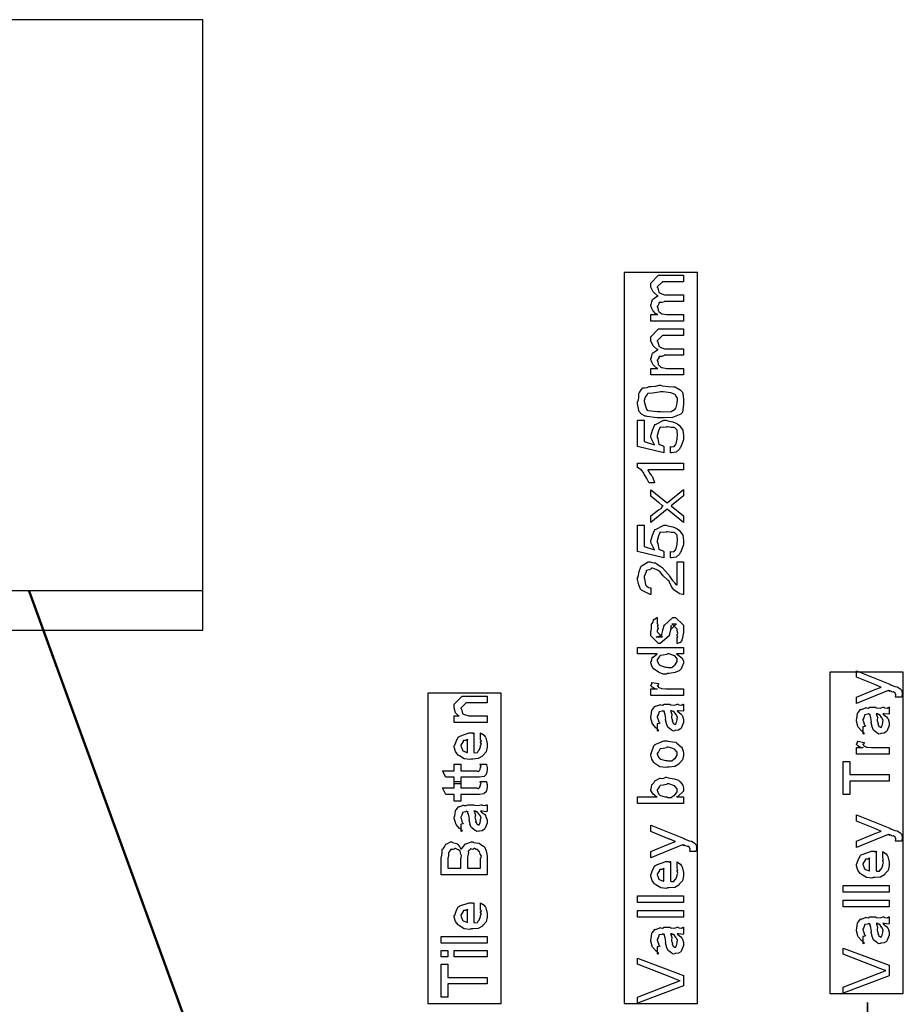
# Model space of a CAD drawing. Extents: x 0.3 to 8, y 0.6 to 11.4.
# Drawn here: x 3.1 to 5, y 9 to 11 of the extents above; entities that cross this region are included whole.
import ezdxf

# ---------------------------------------------------------------- set-up
doc = ezdxf.new("R2010")
doc.units = 0
doc.layers.get('0').update_dxf_attribs({"linetype": 'CONTINUOUS'})

msp = doc.modelspace()

# ---------------------------------------------------------------- linework, layer by layer
at = {"color": 7}
for points in [[(1.55335, 9.72657), (3.52085, 9.72657), (3.52085, 10.9882), (1.55335, 10.9882), (1.55335, 9.72657)], [(4.39167, 8.95486), (4.54331, 8.95486), (4.54331, 10.4657), (4.39167, 10.4657), (4.39167, 8.95486)], [(4.81664, 8.97569), (4.96833, 8.97569), (4.96833, 9.63986), (4.81664, 9.63986), (4.81664, 8.97569)], [(3.98586, 8.95486), (4.1375, 8.95486), (4.1375, 9.59651), (3.98586, 9.59651), (3.98586, 8.95486)]]:
    msp.add_lwpolyline(points, close=True, dxfattribs=at)
at = {"color": 0}
for points in [[(4.51418, 10.3652), (4.44647, 10.3652), (4.44647, 10.3789), (4.46101, 10.3789), (4.46101, 10.3789), (4.45656, 10.3809), (4.45125, 10.3863), (4.4506, 10.3872), (4.45054, 10.3873), (4.44847, 10.3916), (4.44647, 10.397), (4.44647, 10.3989), (4.44744, 10.3996), (4.44901, 10.4048), (4.44989, 10.41), (4.4506, 10.4108), (4.45189, 10.4113), (4.46047, 10.4172), (4.46167, 10.4175), (4.46003, 10.418), (4.45163, 10.4257), (4.44647, 10.4355), (4.44647, 10.4388), (4.44647, 10.4438), (4.46275, 10.4603), (4.46861, 10.4603), (4.51418, 10.4603), (4.51418, 10.4466), (4.47511, 10.4466), (4.47078, 10.4466), (4.45993, 10.4358), (4.45993, 10.4351), (4.46096, 10.434), (4.4635, 10.4246), (4.46426, 10.4238), (4.46568, 10.4228), (4.475, 10.4195), (4.47815, 10.4195), (4.51418, 10.4195), (4.51418, 10.406), (4.47403, 10.406), (4.47392, 10.4053), (4.46931, 10.4037), (4.46394, 10.4037), (4.4634, 10.4032), (4.46356, 10.4021), (4.46193, 10.3985), (4.45993, 10.3955), (4.45993, 10.3945), (4.46096, 10.3937), (4.46188, 10.3869), (4.46231, 10.3863), (4.46335, 10.3852), (4.46649, 10.3821), (4.4685, 10.3809), (4.46925, 10.3806), (4.47024, 10.3803), (4.47907, 10.3789), (4.48206, 10.3789), (4.51418, 10.3789), (4.51418, 10.3652)], [(4.51418, 10.2541), (4.44647, 10.2541), (4.44647, 10.2677), (4.46101, 10.2677), (4.46101, 10.2677), (4.45656, 10.2698), (4.45125, 10.2751), (4.4506, 10.276), (4.45054, 10.2762), (4.44847, 10.2804), (4.44647, 10.2859), (4.44647, 10.2877), (4.44744, 10.2885), (4.44901, 10.2937), (4.44989, 10.2989), (4.4506, 10.2996), (4.45189, 10.3001), (4.46047, 10.306), (4.46167, 10.3064), (4.46003, 10.3069), (4.45163, 10.3145), (4.44647, 10.3243), (4.44647, 10.3276), (4.44647, 10.3326), (4.46275, 10.3491), (4.46861, 10.3491), (4.51418, 10.3491), (4.51418, 10.3354), (4.47511, 10.3354), (4.47078, 10.3354), (4.45993, 10.3246), (4.45993, 10.3239), (4.46096, 10.3228), (4.4635, 10.3134), (4.46426, 10.3127), (4.46568, 10.3117), (4.475, 10.3083), (4.47815, 10.3083), (4.51418, 10.3083), (4.51418, 10.2949), (4.47403, 10.2949), (4.47392, 10.2941), (4.46931, 10.2925), (4.46394, 10.2925), (4.4634, 10.292), (4.46356, 10.2909), (4.46193, 10.2873), (4.45993, 10.2843), (4.45993, 10.2834), (4.46096, 10.2826), (4.46188, 10.2758), (4.46231, 10.2751), (4.46335, 10.2741), (4.46649, 10.2709), (4.4685, 10.2697), (4.46925, 10.2695), (4.47024, 10.2691), (4.47907, 10.2677), (4.48206, 10.2677), (4.51418, 10.2677), (4.51418, 10.2541)], [(4.46665, 10.1652), (4.45917, 10.1652), (4.43893, 10.1682), (4.43671, 10.1688), (4.43513, 10.1692), (4.4271, 10.1731), (4.42162, 10.1789), (4.42129, 10.1801), (4.42174, 10.1813), (4.41935, 10.1946), (4.41935, 10.199), (4.42026, 10.1999), (4.42151, 10.2069), (4.42183, 10.2154), (4.42238, 10.217), (4.42351, 10.2178), (4.42699, 10.2232), (4.43008, 10.2273), (4.43106, 10.2274), (4.43296, 10.2271), (4.43904, 10.2278), (4.44354, 10.2301), (4.44494, 10.2305), (4.44739, 10.23), (4.45607, 10.231), (4.46399, 10.2329), (4.46665, 10.2329), (4.46985, 10.2318), (4.48308, 10.2304), (4.49432, 10.2298), (4.4966, 10.2292), (4.4991, 10.2278), (4.50756, 10.2234), (4.51163, 10.2191), (4.51201, 10.2179), (4.51256, 10.2157), (4.51418, 10.2032), (4.51418, 10.199), (4.51418, 10.1931), (4.51179, 10.177), (4.51136, 10.1756), (4.50849, 10.173), (4.49128, 10.1664), (4.47278, 10.1652), (4.46665, 10.1652)], [(4.46665, 10.1786), (4.47164, 10.1775), (4.48863, 10.1783), (4.49665, 10.1835), (4.49725, 10.1845), (4.49807, 10.1849), (4.50072, 10.1955), (4.50072, 10.199), (4.50169, 10.1998), (4.50154, 10.2062), (4.49779, 10.2126), (4.49725, 10.2135), (4.49693, 10.2139), (4.48825, 10.2171), (4.47203, 10.2194), (4.46665, 10.2194), (4.46372, 10.2183), (4.45038, 10.2167), (4.44061, 10.2159), (4.43953, 10.2153), (4.43882, 10.2139), (4.43513, 10.208), (4.43279, 10.2011), (4.43279, 10.1988), (4.43378, 10.1969), (4.43583, 10.1895), (4.43785, 10.1831), (4.43888, 10.1816), (4.44061, 10.1809), (4.46014, 10.1786), (4.46665, 10.1786)], [(4.48706, 10.0928), (4.48706, 10.1062), (4.48868, 10.1056), (4.4946, 10.1061), (4.49665, 10.1092), (4.49725, 10.1095), (4.49807, 10.1095), (4.50072, 10.1215), (4.50072, 10.1255), (4.50181, 10.1283), (4.50094, 10.1397), (4.49583, 10.1457), (4.49486, 10.1459), (4.49432, 10.1451), (4.48879, 10.1453), (4.48179, 10.147), (4.47946, 10.147), (4.47853, 10.1459), (4.47235, 10.1451), (4.46622, 10.1461), (4.46535, 10.1459), (4.46503, 10.1448), (4.46215, 10.1388), (4.45993, 10.1284), (4.45993, 10.1249), (4.46096, 10.1224), (4.46247, 10.1144), (4.46318, 10.1108), (4.46383, 10.1106), (4.46514, 10.11), (4.47257, 10.1067), (4.4736, 10.1062), (4.4736, 10.0928), (4.41935, 10.1062), (4.41935, 10.1605), (4.43279, 10.1605), (4.43279, 10.1164), (4.45428, 10.1099), (4.45331, 10.1112), (4.44647, 10.1245), (4.44647, 10.129), (4.44744, 10.1305), (4.45026, 10.1401), (4.45407, 10.1498), (4.45558, 10.1514), (4.45732, 10.1526), (4.47326, 10.1605), (4.47858, 10.1605), (4.48151, 10.1594), (4.49226, 10.1569), (4.5004, 10.1538), (4.50203, 10.1525), (4.50507, 10.1504), (4.51265, 10.1402), (4.51418, 10.1292), (4.51418, 10.1255), (4.51418, 10.1198), (4.50799, 10.1042), (4.50681, 10.1028), (4.50615, 10.1005), (4.4991, 10.0947), (4.48911, 10.093), (4.48706, 10.0928)], [(4.51418, 10.0716), (4.51418, 10.0579), (4.44018, 10.0579), (4.44121, 10.056), (4.44485, 10.0507), (4.44772, 10.0464), (4.44842, 10.0451), (4.44989, 10.0438), (4.45396, 10.0318), (4.45428, 10.0308), (4.443, 10.0308), (4.44235, 10.0315), (4.43817, 10.0398), (4.43301, 10.0493), (4.43193, 10.0507), (4.43188, 10.0517), (4.4271, 10.0572), (4.42032, 10.0622), (4.41935, 10.0629), (4.41935, 10.0716), (4.51418, 10.0716)], [(4.51418, 9.94943), (4.48032, 9.97657), (4.44647, 9.94943), (4.44647, 9.96268), (4.46231, 9.97547), (4.4635, 9.97515), (4.46806, 9.97771), (4.47093, 9.98258), (4.47186, 9.98329), (4.47089, 9.98361), (4.46307, 9.99024), (4.46253, 9.99067), (4.44647, 10.0037), (4.44647, 10.0169), (4.48032, 9.98981), (4.51418, 10.0171), (4.51418, 10.0039), (4.49269, 9.98676), (4.48879, 9.98329), (4.51418, 9.96268), (4.51418, 9.94943)], [(4.48706, 9.87582), (4.48706, 9.88926), (4.48868, 9.88861), (4.4946, 9.88911), (4.49665, 9.89219), (4.49725, 9.89253), (4.49807, 9.89258), (4.50072, 9.90457), (4.50072, 9.90858), (4.50181, 9.91135), (4.50094, 9.92269), (4.49583, 9.92876), (4.49486, 9.92899), (4.49432, 9.92817), (4.48879, 9.92833), (4.48179, 9.93007), (4.47946, 9.93007), (4.47853, 9.92899), (4.47235, 9.92817), (4.46622, 9.92914), (4.46535, 9.92899), (4.46503, 9.92785), (4.46215, 9.92182), (4.45993, 9.9114), (4.45993, 9.90793), (4.46096, 9.90549), (4.46247, 9.89746), (4.46318, 9.89388), (4.46383, 9.89361), (4.46514, 9.89301), (4.47257, 9.88971), (4.4736, 9.88926), (4.4736, 9.87582), (4.41935, 9.88926), (4.41935, 9.94353), (4.43279, 9.94353), (4.43279, 9.89947), (4.45428, 9.89296), (4.45331, 9.89421), (4.44647, 9.90756), (4.44647, 9.91206), (4.44744, 9.91351), (4.45026, 9.92318), (4.45407, 9.93289), (4.45558, 9.9344), (4.45732, 9.93565), (4.47326, 9.94353), (4.47858, 9.94353), (4.48151, 9.94249), (4.49226, 9.93994), (4.5004, 9.93679), (4.50203, 9.93549), (4.50507, 9.93349), (4.51265, 9.92324), (4.51418, 9.91222), (4.51418, 9.90858), (4.51418, 9.90289), (4.50799, 9.88726), (4.50681, 9.88579), (4.50615, 9.88351), (4.4991, 9.87771), (4.48911, 9.87603), (4.48706, 9.87582)], [(4.50072, 9.86806), (4.51418, 9.86806), (4.51418, 9.80035), (4.51196, 9.80035), (4.50599, 9.80176), (4.50528, 9.80208), (4.50485, 9.8024), (4.49415, 9.81011), (4.49335, 9.81119), (4.49301, 9.81136), (4.48939, 9.81717), (4.48504, 9.82601), (4.48444, 9.82769), (4.48222, 9.8291), (4.47246, 9.83886), (4.46492, 9.84776), (4.46383, 9.84874), (4.4634, 9.84913), (4.45754, 9.85226), (4.45021, 9.8546), (4.44778, 9.8546), (4.44761, 9.85368), (4.44321, 9.85157), (4.43779, 9.84987), (4.43714, 9.84896), (4.43703, 9.84744), (4.43279, 9.83783), (4.43279, 9.83464), (4.43378, 9.83251), (4.43518, 9.82531), (4.43583, 9.82042), (4.43649, 9.81944), (4.43768, 9.81808), (4.44175, 9.81451), (4.44528, 9.81381), (4.44647, 9.81381), (4.44647, 9.80035), (4.44528, 9.80057), (4.42743, 9.80925), (4.42629, 9.81076), (4.42547, 9.81142), (4.42162, 9.82004), (4.41935, 9.83111), (4.41935, 9.83485), (4.42026, 9.83686), (4.42265, 9.84776), (4.42564, 9.85764), (4.42694, 9.85915), (4.42846, 9.86035), (4.44132, 9.86806), (4.4456, 9.86806), (4.44722, 9.86719), (4.45287, 9.86583), (4.45601, 9.86583), (4.45689, 9.86546), (4.45792, 9.86426), (4.46736, 9.85796), (4.46839, 9.85699), (4.46975, 9.8559), (4.48222, 9.84261), (4.48379, 9.84093), (4.48532, 9.83806), (4.49101, 9.83003), (4.49438, 9.82661), (4.49486, 9.82596), (4.49557, 9.82465), (4.49839, 9.82101), (4.50024, 9.82004), (4.50072, 9.81967), (4.50072, 9.86806)], [(4.50072, 9.69879), (4.50072, 9.71224), (4.50094, 9.71197), (4.5024, 9.71203), (4.50072, 9.71544), (4.50072, 9.71658), (4.50132, 9.71669), (4.5024, 9.72043), (4.50072, 9.72515), (4.50072, 9.72678), (4.50072, 9.72874), (4.48987, 9.73936), (4.49378, 9.73936), (4.49986, 9.73936), (4.489, 9.72874), (4.489, 9.73611), (4.48749, 9.72743), (4.48424, 9.71571), (4.48424, 9.71506), (4.466, 9.69879), (4.46275, 9.69879), (4.44647, 9.71506), (4.44647, 9.72483), (4.44739, 9.72515), (4.44836, 9.73118), (4.44772, 9.7385), (4.44799, 9.73958), (4.44875, 9.73953), (4.45119, 9.74338), (4.452, 9.74838), (4.45254, 9.74892), (4.45353, 9.74869), (4.45917, 9.75282), (4.45993, 9.75304), (4.45993, 9.73936), (4.46047, 9.73876), (4.4615, 9.73639), (4.45993, 9.73551), (4.45993, 9.73525), (4.46068, 9.73426), (4.4615, 9.73014), (4.45993, 9.72694), (4.45993, 9.72592), (4.45993, 9.7231), (4.47078, 9.71224), (4.46535, 9.71224), (4.45797, 9.71224), (4.46882, 9.71636), (4.46882, 9.71485), (4.46969, 9.71767), (4.46969, 9.71767), (4.47115, 9.72569), (4.47143, 9.727), (4.47468, 9.73828), (4.47468, 9.73676), (4.49182, 9.75304), (4.49247, 9.75304), (4.4979, 9.75304), (4.51418, 9.73676), (4.51418, 9.72678), (4.51418, 9.7219), (4.51146, 9.70833), (4.51092, 9.70725), (4.5106, 9.70551), (4.50701, 9.70079), (4.50181, 9.69911), (4.50072, 9.69879)], [(4.51418, 9.67757), (4.49986, 9.67757), (4.50224, 9.67557), (4.51065, 9.66911), (4.51418, 9.66342), (4.51418, 9.66151), (4.51418, 9.65836), (4.51071, 9.64985), (4.51006, 9.64893), (4.50968, 9.64714), (4.50539, 9.64236), (4.49936, 9.64057), (4.49812, 9.64003), (4.49697, 9.63921), (4.48444, 9.63678), (4.48032, 9.63678), (4.47918, 9.63564), (4.47181, 9.63574), (4.46404, 9.63911), (4.46275, 9.6396), (4.46225, 9.63986), (4.45146, 9.64729), (4.45081, 9.64828), (4.45069, 9.64833), (4.44853, 9.6531), (4.44647, 9.6594), (4.44647, 9.66151), (4.44707, 9.66151), (4.44892, 9.6651), (4.44951, 9.67014), (4.45015, 9.67085), (4.45146, 9.67101), (4.45874, 9.67714), (4.45971, 9.67757), (4.41935, 9.67757), (4.41935, 9.69103), (4.51418, 9.69103), (4.51418, 9.67757)], [(4.48032, 9.65044), (4.48233, 9.64942), (4.49003, 9.64974), (4.49486, 9.65369), (4.49574, 9.65435), (4.49693, 9.65474), (4.50072, 9.66174), (4.50072, 9.66411), (4.50072, 9.66411), (4.50121, 9.66764), (4.49671, 9.67301), (4.49594, 9.67367), (4.49546, 9.67356), (4.48472, 9.67757), (4.48119, 9.67757), (4.47978, 9.67649), (4.47229, 9.67492), (4.46594, 9.6741), (4.46514, 9.67344), (4.46486, 9.6721), (4.45993, 9.66575), (4.45993, 9.66368), (4.46074, 9.66206), (4.46275, 9.65685), (4.46421, 9.65463), (4.46492, 9.65414), (4.46632, 9.65326), (4.47679, 9.65044), (4.48032, 9.65044)], [(4.96454, 9.58843), (4.95174, 9.58843), (4.95174, 9.58843), (4.95249, 9.58897), (4.9526, 9.59179), (4.9526, 9.59278), (4.9526, 9.59289), (4.95151, 9.59646), (4.95129, 9.59668), (4.95129, 9.59668), (4.94836, 9.5989), (4.94804, 9.59907), (4.94804, 9.59907), (4.94571, 9.59868), (4.94088, 9.60113), (4.93979, 9.60146), (4.93996, 9.60118), (4.94018, 9.6001), (4.93725, 9.602), (4.93697, 9.60211), (4.87143, 9.57497), (4.87143, 9.58843), (4.90789, 9.60363), (4.90931, 9.604), (4.92114, 9.6084), (4.92243, 9.60883), (4.92178, 9.60861), (4.91088, 9.6135), (4.90963, 9.61404), (4.87143, 9.62924), (4.87143, 9.64268), (4.94024, 9.61513), (4.94278, 9.61367), (4.95114, 9.6104), (4.95472, 9.60981), (4.95542, 9.60949), (4.957, 9.60861), (4.96171, 9.60562), (4.96324, 9.60374), (4.96367, 9.60319), (4.96438, 9.6026), (4.96628, 9.597), (4.96628, 9.59517), (4.96632, 9.59412), (4.96481, 9.58903), (4.96454, 9.58843)], [(4.51418, 9.59158), (4.44647, 9.59158), (4.44647, 9.60525), (4.45993, 9.60525), (4.45971, 9.60482), (4.45467, 9.60558), (4.44951, 9.60867), (4.44907, 9.60894), (4.44907, 9.60894), (4.44647, 9.61171), (4.44647, 9.61263), (4.44696, 9.61257), (4.44864, 9.6149), (4.44864, 9.61822), (4.44907, 9.61871), (4.46253, 9.6161), (4.46275, 9.6154), (4.46182, 9.61268), (4.45993, 9.61214), (4.45993, 9.61199), (4.46051, 9.61143), (4.46204, 9.60932), (4.46199, 9.60856), (4.4621, 9.60851), (4.46329, 9.60807), (4.46731, 9.60644), (4.46796, 9.60633), (4.46931, 9.60612), (4.47788, 9.60525), (4.48076, 9.60525), (4.51418, 9.60525), (4.51418, 9.59158)], [(4.10831, 9.53575), (4.0406, 9.53575), (4.0406, 9.54943), (4.05058, 9.54943), (4.04906, 9.54943), (4.04336, 9.55604), (4.0406, 9.56586), (4.0406, 9.56917), (4.0406, 9.57374), (4.05688, 9.59), (4.06772, 9.59), (4.10831, 9.59), (4.10831, 9.57656), (4.07054, 9.57656), (4.0649, 9.57656), (4.05406, 9.56569), (4.05406, 9.56461), (4.05508, 9.56347), (4.05764, 9.55453), (4.05839, 9.55376), (4.05975, 9.55274), (4.07076, 9.54943), (4.07446, 9.54943), (4.10831, 9.54943), (4.10831, 9.53575)], [(4.50072, 9.56), (4.50274, 9.55849), (4.50869, 9.55382), (4.5106, 9.55132), (4.51114, 9.55046), (4.5119, 9.54932), (4.51418, 9.54183), (4.51418, 9.53939), (4.51418, 9.53564), (4.51, 9.52528), (4.50918, 9.52442), (4.50875, 9.52311), (4.50408, 9.51986), (4.49828, 9.51921), (4.49639, 9.51921), (4.49617, 9.51861), (4.49264, 9.51796), (4.48879, 9.52083), (4.48814, 9.52115), (4.48814, 9.52115), (4.48239, 9.52561), (4.48206, 9.52615), (4.48206, 9.52615), (4.47881, 9.53282), (4.47858, 9.53353), (4.47913, 9.53396), (4.47718, 9.54139), (4.47707, 9.54243), (4.47756, 9.54362), (4.47658, 9.55154), (4.47392, 9.55903), (4.4736, 9.56), (4.47376, 9.55974), (4.4736, 9.55838), (4.47181, 9.56), (4.47121, 9.56), (4.47035, 9.55892), (4.46356, 9.55783), (4.46318, 9.5574), (4.4634, 9.5561), (4.46188, 9.55176), (4.45993, 9.54818), (4.45993, 9.54699), (4.46074, 9.54525), (4.46225, 9.53961), (4.46258, 9.53776), (4.46296, 9.53743), (4.46367, 9.53694), (4.46492, 9.53424), (4.4609, 9.5331), (4.45993, 9.53288), (4.45993, 9.51921), (4.46057, 9.51888), (4.46329, 9.51947), (4.45938, 9.5236), (4.4584, 9.52419), (4.45743, 9.52436), (4.45, 9.53271), (4.44951, 9.53375), (4.44972, 9.53478), (4.44647, 9.54503), (4.44647, 9.5485), (4.44744, 9.54975), (4.44864, 9.56108), (4.44907, 9.56196), (4.45026, 9.56278), (4.4551, 9.56912), (4.45581, 9.56956), (4.45672, 9.56922), (4.46497, 9.57264), (4.466, 9.57281), (4.46692, 9.5721), (4.47104, 9.57183), (4.47408, 9.57346), (4.47511, 9.57346), (4.48597, 9.57346), (4.48786, 9.57243), (4.49594, 9.57189), (4.50132, 9.57346), (4.50311, 9.57346), (4.50463, 9.57264), (4.51017, 9.57189), (4.51315, 9.57346), (4.51418, 9.57346), (4.51418, 9.56), (4.51319, 9.55892), (4.50382, 9.56), (4.50072, 9.56)], [(4.92569, 9.55376), (4.92769, 9.55225), (4.93367, 9.54758), (4.93557, 9.54508), (4.93611, 9.54422), (4.93686, 9.54308), (4.93914, 9.5356), (4.93914, 9.53315), (4.93914, 9.5294), (4.93497, 9.51904), (4.93415, 9.51818), (4.93372, 9.51688), (4.92906, 9.51361), (4.92325, 9.51297), (4.92135, 9.51297), (4.92114, 9.51237), (4.91761, 9.51172), (4.91375, 9.5146), (4.9131, 9.51492), (4.9131, 9.51492), (4.90735, 9.51938), (4.90703, 9.51992), (4.90703, 9.51992), (4.90378, 9.52658), (4.90356, 9.52729), (4.9041, 9.52772), (4.90214, 9.53515), (4.90204, 9.53618), (4.90253, 9.53737), (4.90154, 9.54531), (4.89889, 9.55279), (4.89857, 9.55376), (4.89872, 9.5535), (4.89857, 9.55214), (4.89678, 9.55376), (4.89618, 9.55376), (4.89531, 9.55268), (4.88853, 9.5516), (4.88815, 9.55117), (4.88836, 9.54986), (4.88685, 9.54551), (4.88489, 9.54194), (4.88489, 9.54075), (4.88571, 9.53901), (4.88722, 9.53336), (4.88756, 9.53153), (4.88793, 9.53119), (4.88864, 9.53071), (4.88989, 9.528), (4.88586, 9.52686), (4.88489, 9.52664), (4.88489, 9.51297), (4.88554, 9.51264), (4.88825, 9.51324), (4.88435, 9.51736), (4.88337, 9.51796), (4.88239, 9.51812), (4.87496, 9.52647), (4.87447, 9.5275), (4.87469, 9.52854), (4.87143, 9.53879), (4.87143, 9.54226), (4.87242, 9.54351), (4.87361, 9.55485), (4.87404, 9.55572), (4.87524, 9.55653), (4.88007, 9.56287), (4.88076, 9.56332), (4.88169, 9.56299), (4.88993, 9.5664), (4.89097, 9.56657), (4.89189, 9.56586), (4.89601, 9.5656), (4.89906, 9.56722), (4.90008, 9.56722), (4.91093, 9.56722), (4.91283, 9.56619), (4.92092, 9.56565), (4.92629, 9.56722), (4.92808, 9.56722), (4.9296, 9.5664), (4.93513, 9.56565), (4.93811, 9.56722), (4.93914, 9.56722), (4.93914, 9.55376), (4.93817, 9.55268), (4.92878, 9.55376), (4.92569, 9.55376)], [(4.48706, 9.56), (4.48819, 9.55832), (4.48993, 9.55219), (4.48906, 9.54688), (4.48922, 9.54525), (4.48999, 9.54383), (4.49122, 9.53911), (4.49042, 9.53792), (4.49053, 9.53765), (4.49112, 9.53717), (4.49253, 9.53515), (4.49236, 9.53429), (4.49247, 9.53418), (4.49313, 9.53396), (4.4946, 9.53288), (4.49508, 9.53288), (4.49546, 9.53233), (4.49796, 9.53185), (4.49888, 9.53504), (4.49921, 9.53549), (4.49953, 9.53575), (4.50072, 9.54156), (4.50072, 9.54351), (4.501, 9.54351), (4.50192, 9.54699), (4.4991, 9.55176), (4.49876, 9.5524), (4.4985, 9.55268), (4.4946, 9.55817), (4.49421, 9.55849), (4.49421, 9.55849), (4.49281, 9.55821), (4.48993, 9.56), (4.489, 9.56), (4.48706, 9.56)], [(4.91201, 9.55376), (4.91315, 9.55208), (4.91489, 9.54596), (4.91403, 9.54064), (4.91419, 9.53901), (4.91494, 9.5376), (4.91619, 9.53288), (4.91538, 9.53168), (4.91549, 9.53142), (4.91608, 9.53093), (4.9175, 9.52892), (4.91733, 9.52806), (4.91744, 9.52794), (4.9181, 9.52772), (4.91956, 9.52664), (4.92004, 9.52664), (4.92043, 9.5261), (4.92292, 9.52561), (4.92385, 9.52881), (4.92417, 9.52924), (4.9245, 9.52951), (4.92569, 9.53532), (4.92569, 9.53728), (4.92596, 9.53728), (4.92689, 9.54075), (4.92406, 9.54551), (4.92374, 9.54617), (4.92347, 9.54644), (4.91956, 9.55192), (4.91918, 9.55225), (4.91918, 9.55225), (4.91776, 9.55197), (4.91489, 9.55376), (4.91397, 9.55376), (4.91201, 9.55376)], [(4.09485, 9.50108), (4.09485, 9.51411), (4.09669, 9.51292), (4.10218, 9.50928), (4.10424, 9.50624), (4.10483, 9.50521), (4.10571, 9.50385), (4.10831, 9.49214), (4.10831, 9.48828), (4.10831, 9.48497), (4.10614, 9.47504), (4.10104, 9.46912), (4.09963, 9.46789), (4.09886, 9.46599), (4.09014, 9.46126), (4.07885, 9.46029), (4.0751, 9.46029), (4.07278, 9.45915), (4.06117, 9.46044), (4.05118, 9.46658), (4.04971, 9.46789), (4.04842, 9.46858), (4.04326, 9.47586), (4.0406, 9.48481), (4.0406, 9.48785), (4.04157, 9.48867), (4.04456, 9.49681), (4.04874, 9.50569), (4.05036, 9.50694), (4.05215, 9.50782), (4.07147, 9.51454), (4.07793, 9.51454), (4.07808, 9.51406), (4.07961, 9.51297), (4.08075, 9.51454), (4.08118, 9.51454), (4.08118, 9.47396), (4.08269, 9.47319), (4.08861, 9.47358), (4.09072, 9.47765), (4.09138, 9.47831), (4.09219, 9.47868), (4.09485, 9.48583), (4.09485, 9.48828), (4.09501, 9.48822), (4.09653, 9.49072), (4.09485, 9.49457), (4.09485, 9.49588), (4.09524, 9.49582), (4.09653, 9.49783), (4.09485, 9.50028), (4.09485, 9.50108)], [(4.06772, 9.47396), (4.06772, 9.50108), (4.06772, 9.50043), (4.06404, 9.49832), (4.05926, 9.49826), (4.05883, 9.49783), (4.05867, 9.49642), (4.05622, 9.49224), (4.05406, 9.48876), (4.05406, 9.48763), (4.05486, 9.486), (4.05656, 9.48074), (4.05725, 9.47857), (4.05774, 9.47808), (4.0591, 9.47715), (4.06664, 9.47401), (4.06772, 9.47396)], [(4.48032, 9.44374), (4.47783, 9.4426), (4.4654, 9.44422), (4.45504, 9.45111), (4.45363, 9.45264), (4.45282, 9.45318), (4.44886, 9.4599), (4.44647, 9.4681), (4.44647, 9.47086), (4.44744, 9.47179), (4.45021, 9.48008), (4.45385, 9.4891), (4.45536, 9.4904), (4.45704, 9.49126), (4.47382, 9.49799), (4.47946, 9.49799), (4.48211, 9.49696), (4.49156, 9.49556), (4.49801, 9.49507), (4.49921, 9.49451), (4.50044, 9.49322), (4.50962, 9.48583), (4.51028, 9.48475), (4.51119, 9.48269), (4.51369, 9.47651), (4.51418, 9.47228), (4.51418, 9.47086), (4.51418, 9.46772), (4.51201, 9.45839), (4.5069, 9.45258), (4.5055, 9.45133), (4.50474, 9.44943), (4.49594, 9.44472), (4.48424, 9.44374), (4.48032, 9.44374)], [(4.48032, 9.45742), (4.48233, 9.45638), (4.49003, 9.45665), (4.49486, 9.46044), (4.49574, 9.4611), (4.49693, 9.46149), (4.50072, 9.46847), (4.50072, 9.47086), (4.50078, 9.47086), (4.50115, 9.47472), (4.49654, 9.47999), (4.49574, 9.48062), (4.49524, 9.48053), (4.48971, 9.48242), (4.48233, 9.48454), (4.47989, 9.48454), (4.47881, 9.48346), (4.47213, 9.48193), (4.46594, 9.48128), (4.46514, 9.48062), (4.46486, 9.47922), (4.46215, 9.4751), (4.45993, 9.4719), (4.45993, 9.47086), (4.46074, 9.46918), (4.46281, 9.46386), (4.46443, 9.46158), (4.46514, 9.4611), (4.46654, 9.46024), (4.47685, 9.45742), (4.48032, 9.45742)], [(4.93914, 9.47017), (4.87143, 9.47017), (4.87143, 9.48383), (4.88489, 9.48383), (4.88468, 9.4834), (4.87963, 9.48415), (4.87447, 9.48725), (4.87404, 9.48753), (4.87404, 9.48753), (4.87143, 9.49029), (4.87143, 9.49121), (4.87193, 9.49115), (4.87361, 9.49349), (4.87361, 9.49681), (4.87404, 9.49729), (4.8875, 9.49468), (4.88771, 9.49397), (4.88679, 9.49126), (4.88489, 9.49072), (4.88489, 9.49056), (4.88549, 9.49001), (4.88701, 9.4879), (4.88696, 9.48714), (4.88706, 9.48708), (4.88825, 9.48665), (4.89226, 9.48503), (4.89292, 9.48492), (4.89428, 9.48469), (4.90285, 9.48383), (4.90572, 9.48383), (4.93914, 9.48383), (4.93914, 9.47017)], [(4.09356, 9.44971), (4.107, 9.44971), (4.10728, 9.44803), (4.10814, 9.44308), (4.10831, 9.44086), (4.10831, 9.44015), (4.10831, 9.4375), (4.10685, 9.43012), (4.10657, 9.42953), (4.10635, 9.42833), (4.10224, 9.42437), (4.10179, 9.4241), (4.10179, 9.42404), (4.09251, 9.42258), (4.08943, 9.42258), (4.05406, 9.42258), (4.05406, 9.40912), (4.0406, 9.40912), (4.0406, 9.42258), (4.02324, 9.42258), (4.01607, 9.43625), (4.0406, 9.43625), (4.0406, 9.44971), (4.05406, 9.44971), (4.05406, 9.43625), (4.08682, 9.43625), (4.08764, 9.43554), (4.09117, 9.43474), (4.09203, 9.43679), (4.09225, 9.4369), (4.09257, 9.43701), (4.09404, 9.43901), (4.09419, 9.43929), (4.09431, 9.43935), (4.09485, 9.44271), (4.09485, 9.44385), (4.09507, 9.44379), (4.09621, 9.44558), (4.09376, 9.44911), (4.09356, 9.44971)], [(4.93914, 9.41439), (4.85776, 9.41439), (4.85776, 9.38726), (4.84431, 9.38726), (4.84431, 9.45518), (4.85776, 9.45518), (4.85776, 9.42806), (4.93914, 9.42806), (4.93914, 9.41439)], [(4.51418, 9.38194), (4.51418, 9.36828), (4.41935, 9.36828), (4.41935, 9.38194), (4.45949, 9.38194), (4.4584, 9.38189), (4.45135, 9.38737), (4.44647, 9.39518), (4.44647, 9.39779), (4.44744, 9.39854), (4.44842, 9.40717), (4.44886, 9.40799), (4.44972, 9.40788), (4.45293, 9.41086), (4.45482, 9.41525), (4.45558, 9.41581), (4.45656, 9.41585), (4.46514, 9.42046), (4.46622, 9.42079), (4.46774, 9.42019), (4.47326, 9.42074), (4.47772, 9.42253), (4.47924, 9.42253), (4.4826, 9.4215), (4.49492, 9.41911), (4.50354, 9.41635), (4.50507, 9.41515), (4.50735, 9.41351), (4.51304, 9.40657), (4.51418, 9.39996), (4.51418, 9.39779), (4.51418, 9.39382), (4.50224, 9.38286), (4.49986, 9.38194), (4.51418, 9.38194)], [(4.09356, 9.41411), (4.107, 9.41411), (4.10728, 9.41243), (4.10814, 9.4075), (4.10831, 9.40528), (4.10831, 9.40457), (4.10831, 9.40192), (4.10685, 9.39453), (4.10657, 9.39393), (4.10635, 9.39274), (4.10224, 9.38878), (4.10179, 9.38851), (4.10179, 9.38846), (4.09251, 9.38699), (4.08943, 9.38699), (4.05406, 9.38699), (4.05406, 9.37354), (4.0406, 9.37354), (4.0406, 9.38699), (4.02324, 9.38699), (4.01607, 9.40067), (4.0406, 9.40067), (4.0406, 9.41411), (4.05406, 9.41411), (4.05406, 9.40067), (4.08682, 9.40067), (4.08764, 9.39996), (4.09117, 9.39914), (4.09203, 9.40121), (4.09225, 9.40132), (4.09257, 9.40142), (4.09404, 9.40343), (4.09419, 9.40369), (4.09431, 9.40375), (4.09485, 9.40712), (4.09485, 9.40826), (4.09507, 9.40821), (4.09621, 9.41), (4.09376, 9.41351), (4.09356, 9.41411)], [(4.47989, 9.38194), (4.48174, 9.38097), (4.48889, 9.38092), (4.49286, 9.38411), (4.49356, 9.38456), (4.49529, 9.38504), (4.50072, 9.39264), (4.50072, 9.39518), (4.50072, 9.39518), (4.50115, 9.39893), (4.49654, 9.40429), (4.49574, 9.40494), (4.49524, 9.40489), (4.48401, 9.40907), (4.48032, 9.40907), (4.47907, 9.40799), (4.47203, 9.40647), (4.46572, 9.40582), (4.46492, 9.40517), (4.46469, 9.40375), (4.4621, 9.39968), (4.45993, 9.3966), (4.45993, 9.39561), (4.46074, 9.39393), (4.46281, 9.38867), (4.46443, 9.38639), (4.46514, 9.38585), (4.46654, 9.38493), (4.47653, 9.38194), (4.47989, 9.38194)], [(4.09485, 9.35232), (4.09686, 9.35081), (4.10283, 9.34614), (4.10472, 9.34364), (4.10526, 9.34278), (4.10603, 9.34164), (4.10831, 9.33415), (4.10831, 9.33171), (4.10831, 9.32796), (4.10413, 9.3176), (4.10332, 9.31674), (4.10288, 9.31543), (4.09822, 9.31218), (4.09242, 9.31153), (4.09051, 9.31153), (4.09029, 9.31093), (4.08676, 9.31028), (4.08292, 9.31315), (4.08226, 9.31347), (4.08226, 9.31347), (4.07651, 9.31793), (4.07619, 9.31847), (4.07619, 9.31847), (4.07293, 9.32514), (4.07272, 9.32585), (4.07326, 9.32628), (4.07131, 9.33371), (4.07119, 9.33475), (4.07168, 9.33594), (4.07071, 9.34386), (4.06806, 9.35135), (4.06772, 9.35232), (4.06789, 9.35206), (4.06772, 9.35069), (4.06593, 9.35232), (4.06533, 9.35232), (4.06447, 9.35124), (4.05769, 9.35015), (4.05731, 9.34972), (4.05753, 9.34842), (4.056, 9.34407), (4.05406, 9.3405), (4.05406, 9.33931), (4.05486, 9.33757), (4.05639, 9.33192), (4.05671, 9.33008), (4.0571, 9.32975), (4.05779, 9.32926), (4.05904, 9.32656), (4.05503, 9.32542), (4.05406, 9.32519), (4.05406, 9.31153), (4.05471, 9.31119), (4.05742, 9.31179), (4.05351, 9.31592), (4.05253, 9.31651), (4.05156, 9.31668), (4.04413, 9.32503), (4.04364, 9.32607), (4.04385, 9.3271), (4.0406, 9.33735), (4.0406, 9.34082), (4.04157, 9.34207), (4.04276, 9.3534), (4.04321, 9.35428), (4.0444, 9.35508), (4.04922, 9.36143), (4.04993, 9.36187), (4.05085, 9.36154), (4.0591, 9.36496), (4.06013, 9.36513), (4.06106, 9.36442), (4.06518, 9.36415), (4.06821, 9.36578), (4.06925, 9.36578), (4.0801, 9.36578), (4.082, 9.36475), (4.09008, 9.36421), (4.09544, 9.36578), (4.09724, 9.36578), (4.09876, 9.36496), (4.10429, 9.36421), (4.10728, 9.36578), (4.10831, 9.36578), (4.10831, 9.35232), (4.10733, 9.35124), (4.09794, 9.35232), (4.09485, 9.35232)], [(4.08118, 9.35232), (4.08232, 9.35064), (4.08406, 9.34451), (4.08319, 9.33919), (4.08335, 9.33757), (4.08411, 9.33615), (4.08536, 9.33143), (4.08454, 9.33024), (4.08465, 9.32997), (4.08525, 9.32949), (4.08667, 9.32747), (4.0865, 9.32661), (4.08661, 9.3265), (4.08725, 9.32628), (4.08872, 9.32519), (4.08921, 9.32519), (4.08958, 9.32465), (4.09208, 9.32417), (4.09301, 9.32736), (4.09333, 9.32781), (4.09365, 9.32807), (4.09485, 9.33388), (4.09485, 9.33583), (4.09513, 9.33583), (4.09604, 9.33931), (4.09322, 9.34407), (4.0929, 9.34472), (4.09263, 9.345), (4.08872, 9.35047), (4.08835, 9.35081), (4.08835, 9.35081), (4.08693, 9.35053), (4.08406, 9.35232), (4.08314, 9.35232), (4.08118, 9.35232)], [(4.96454, 9.29081), (4.95174, 9.29081), (4.95174, 9.29081), (4.95249, 9.29135), (4.9526, 9.29417), (4.9526, 9.29514), (4.9526, 9.29525), (4.95151, 9.29883), (4.95129, 9.29904), (4.95129, 9.29904), (4.94836, 9.30126), (4.94804, 9.30143), (4.94804, 9.30143), (4.94571, 9.30106), (4.94088, 9.3035), (4.93979, 9.30382), (4.93996, 9.30354), (4.94018, 9.30246), (4.93725, 9.30436), (4.93697, 9.30447), (4.87143, 9.27735), (4.87143, 9.29081), (4.90789, 9.30599), (4.90931, 9.30638), (4.92114, 9.31076), (4.92243, 9.31119), (4.92178, 9.31099), (4.91088, 9.31586), (4.90963, 9.3164), (4.87143, 9.3316), (4.87143, 9.34506), (4.94024, 9.31749), (4.94278, 9.31603), (4.95114, 9.31278), (4.95472, 9.31218), (4.95542, 9.31185), (4.957, 9.31099), (4.96171, 9.308), (4.96324, 9.3061), (4.96367, 9.30556), (4.96438, 9.30496), (4.96628, 9.29937), (4.96628, 9.29753), (4.96632, 9.2965), (4.96481, 9.29139), (4.96454, 9.29081)], [(4.53957, 9.26942), (4.52676, 9.26942), (4.52676, 9.26942), (4.52753, 9.26997), (4.52764, 9.27279), (4.52764, 9.27376), (4.52764, 9.27387), (4.52654, 9.27746), (4.52633, 9.27767), (4.52633, 9.27767), (4.5234, 9.27989), (4.52307, 9.28006), (4.52307, 9.28006), (4.52074, 9.27968), (4.51592, 9.28212), (4.51483, 9.28244), (4.51499, 9.28217), (4.51521, 9.28108), (4.51228, 9.28299), (4.51201, 9.2831), (4.44647, 9.25597), (4.44647, 9.26942), (4.48293, 9.28461), (4.48433, 9.285), (4.49617, 9.28939), (4.49747, 9.28982), (4.49682, 9.28961), (4.48592, 9.29449), (4.48467, 9.29503), (4.44647, 9.31022), (4.44647, 9.32368), (4.51526, 9.29611), (4.51781, 9.29465), (4.52617, 9.29139), (4.52975, 9.29081), (4.53046, 9.29047), (4.53203, 9.28961), (4.53675, 9.28663), (4.53826, 9.28472), (4.53869, 9.28418), (4.5394, 9.28358), (4.54131, 9.278), (4.54131, 9.27615), (4.54136, 9.27513), (4.53983, 9.27001), (4.53957, 9.26942)], [(4.10831, 9.22103), (4.01347, 9.22103), (4.01347, 9.25706), (4.01439, 9.25825), (4.01553, 9.266), (4.01564, 9.27354), (4.01607, 9.27463), (4.01722, 9.27479), (4.02053, 9.27914), (4.02335, 9.2844), (4.02432, 9.28504), (4.02525, 9.285), (4.033, 9.28896), (4.03561, 9.28896), (4.03681, 9.28792), (4.04538, 9.28586), (4.04624, 9.28526), (4.0476, 9.28396), (4.0515, 9.27974), (4.05357, 9.27561), (4.05406, 9.27442), (4.05551, 9.27463), (4.05937, 9.27924), (4.06231, 9.28461), (4.06339, 9.28526), (4.06474, 9.28515), (4.07526, 9.28896), (4.07879, 9.28896), (4.0801, 9.28792), (4.091, 9.28657), (4.09203, 9.28614), (4.09322, 9.28494), (4.10099, 9.28028), (4.10158, 9.27963), (4.10267, 9.27875), (4.10625, 9.27083), (4.10657, 9.26986), (4.107, 9.26828), (4.10831, 9.25868), (4.10831, 9.25553), (4.10831, 9.22103)], [(4.05406, 9.23469), (4.05406, 9.25467), (4.05497, 9.25543), (4.05536, 9.26079), (4.05313, 9.2654), (4.05297, 9.26594), (4.05335, 9.26617), (4.05292, 9.26969), (4.04911, 9.27251), (4.04863, 9.27289), (4.04851, 9.27263), (4.04271, 9.27528), (4.04082, 9.27528), (4.04087, 9.2749), (4.03806, 9.27317), (4.03354, 9.27344), (4.033, 9.27311), (4.03289, 9.27192), (4.02844, 9.26747), (4.02822, 9.26682), (4.02888, 9.26585), (4.02856, 9.2609), (4.02693, 9.25489), (4.02693, 9.25293), (4.02693, 9.23469), (4.05406, 9.23469)], [(4.09485, 9.23469), (4.09485, 9.25553), (4.09544, 9.25569), (4.09643, 9.25933), (4.09447, 9.26275), (4.09442, 9.26313), (4.09431, 9.26372), (4.09246, 9.26899), (4.09225, 9.26942), (4.09225, 9.26942), (4.08835, 9.27328), (4.0879, 9.27354), (4.0879, 9.27354), (4.08563, 9.27349), (4.08226, 9.27528), (4.08118, 9.27528), (4.08124, 9.27507), (4.07874, 9.27349), (4.07413, 9.27453), (4.07358, 9.27442), (4.07358, 9.2736), (4.07158, 9.27132), (4.06914, 9.26981), (4.06903, 9.26921), (4.06974, 9.26796), (4.06946, 9.26275), (4.06772, 9.25749), (4.06772, 9.25575), (4.06772, 9.23469), (4.09485, 9.23469)], [(4.92569, 9.25612), (4.92569, 9.26915), (4.92753, 9.26796), (4.93301, 9.26432), (4.93507, 9.26129), (4.93567, 9.26025), (4.93654, 9.2589), (4.93914, 9.24718), (4.93914, 9.24333), (4.93914, 9.24001), (4.93697, 9.23008), (4.93188, 9.22418), (4.93046, 9.22293), (4.92971, 9.22103), (4.92097, 9.21631), (4.90968, 9.21533), (4.90594, 9.21533), (4.90361, 9.21419), (4.892, 9.2155), (4.88201, 9.22162), (4.88056, 9.22293), (4.87925, 9.22364), (4.8741, 9.2309), (4.87143, 9.23986), (4.87143, 9.24289), (4.87242, 9.24371), (4.8754, 9.25185), (4.87957, 9.26074), (4.88121, 9.26199), (4.88299, 9.26286), (4.90231, 9.26958), (4.90876, 9.26958), (4.90893, 9.2691), (4.91044, 9.26801), (4.91158, 9.26958), (4.91201, 9.26958), (4.91201, 9.229), (4.91354, 9.22825), (4.91944, 9.22863), (4.92157, 9.23269), (4.92222, 9.23335), (4.92303, 9.23372), (4.92569, 9.24089), (4.92569, 9.24333), (4.92585, 9.24328), (4.92737, 9.24576), (4.92569, 9.24963), (4.92569, 9.25092), (4.92607, 9.25087), (4.92737, 9.25287), (4.92569, 9.25532), (4.92569, 9.25612)], [(4.50072, 9.23475), (4.50072, 9.24778), (4.50257, 9.24658), (4.50804, 9.24294), (4.51011, 9.2399), (4.51071, 9.23887), (4.51157, 9.23753), (4.51418, 9.22581), (4.51418, 9.22194), (4.51418, 9.21864), (4.51201, 9.20871), (4.5069, 9.20281), (4.5055, 9.20156), (4.50474, 9.19965), (4.496, 9.19493), (4.48472, 9.19396), (4.48097, 9.19396), (4.47864, 9.19282), (4.46703, 9.19412), (4.45704, 9.20025), (4.45558, 9.20156), (4.45428, 9.20226), (4.44913, 9.20953), (4.44647, 9.21847), (4.44647, 9.22151), (4.44744, 9.22233), (4.45043, 9.23047), (4.45461, 9.23936), (4.45624, 9.24061), (4.45803, 9.24149), (4.47733, 9.24821), (4.48379, 9.24821), (4.48396, 9.24772), (4.48547, 9.24664), (4.48661, 9.24821), (4.48706, 9.24821), (4.48706, 9.20762), (4.48857, 9.20688), (4.49449, 9.20725), (4.4966, 9.21132), (4.49725, 9.21197), (4.49807, 9.21235), (4.50072, 9.21951), (4.50072, 9.22194), (4.50089, 9.2219), (4.5024, 9.22439), (4.50072, 9.22825), (4.50072, 9.22954), (4.5011, 9.22949), (4.5024, 9.2315), (4.50072, 9.23394), (4.50072, 9.23475)], [(4.89857, 9.229), (4.89857, 9.25612), (4.89857, 9.25549), (4.89488, 9.25336), (4.8901, 9.25331), (4.88967, 9.25287), (4.8895, 9.25146), (4.88706, 9.24729), (4.88489, 9.24382), (4.88489, 9.24268), (4.88571, 9.24104), (4.88739, 9.23579), (4.8881, 9.23361), (4.88858, 9.23312), (4.88993, 9.23221), (4.89747, 9.22906), (4.89857, 9.229)], [(4.4736, 9.20762), (4.4736, 9.23475), (4.4736, 9.2341), (4.4699, 9.23199), (4.46514, 9.23193), (4.46469, 9.2315), (4.46454, 9.23008), (4.4621, 9.22592), (4.45993, 9.22244), (4.45993, 9.22131), (4.46074, 9.21967), (4.46242, 9.21442), (4.46313, 9.21224), (4.46361, 9.21175), (4.46497, 9.21083), (4.47251, 9.20768), (4.4736, 9.20762)], [(4.93914, 9.18522), (4.84431, 9.18522), (4.84431, 9.19889), (4.93914, 9.19889), (4.93914, 9.18522)], [(4.51418, 9.16385), (4.41935, 9.16385), (4.41935, 9.17751), (4.51418, 9.17751), (4.51418, 9.16385)], [(4.09485, 9.14996), (4.09485, 9.16297), (4.09669, 9.16178), (4.10218, 9.15815), (4.10424, 9.15511), (4.10483, 9.15408), (4.10571, 9.15272), (4.10831, 9.141), (4.10831, 9.13715), (4.10831, 9.13385), (4.10614, 9.12392), (4.10104, 9.118), (4.09963, 9.11675), (4.09886, 9.11486), (4.09014, 9.11014), (4.07885, 9.10915), (4.0751, 9.10915), (4.07278, 9.10801), (4.06117, 9.10932), (4.05118, 9.11546), (4.04971, 9.11675), (4.04842, 9.11746), (4.04326, 9.12472), (4.0406, 9.13368), (4.0406, 9.13672), (4.04157, 9.13753), (4.04456, 9.14567), (4.04874, 9.15457), (4.05036, 9.15582), (4.05215, 9.15668), (4.07147, 9.16342), (4.07793, 9.16342), (4.07808, 9.16292), (4.07961, 9.16183), (4.08075, 9.16342), (4.08118, 9.16342), (4.08118, 9.12283), (4.08269, 9.12207), (4.08861, 9.12244), (4.09072, 9.12651), (4.09138, 9.12717), (4.09219, 9.12756), (4.09485, 9.13471), (4.09485, 9.13715), (4.09501, 9.1371), (4.09653, 9.1396), (4.09485, 9.14344), (4.09485, 9.14475), (4.09524, 9.14469), (4.09653, 9.14671), (4.09485, 9.14914), (4.09485, 9.14996)], [(4.93914, 9.15511), (4.84431, 9.15511), (4.84431, 9.16878), (4.93914, 9.16878), (4.93914, 9.15511)], [(4.06772, 9.12283), (4.06772, 9.14996), (4.06772, 9.14931), (4.06404, 9.14719), (4.05926, 9.14714), (4.05883, 9.14671), (4.05867, 9.14529), (4.05622, 9.14111), (4.05406, 9.13764), (4.05406, 9.1365), (4.05486, 9.13488), (4.05656, 9.12961), (4.05725, 9.12744), (4.05774, 9.12696), (4.0591, 9.12603), (4.06664, 9.12289), (4.06772, 9.12283)], [(4.51418, 9.13374), (4.41935, 9.13374), (4.41935, 9.1474), (4.51418, 9.1474), (4.51418, 9.13374)], [(4.92569, 9.12044), (4.92769, 9.11893), (4.93367, 9.11426), (4.93557, 9.11176), (4.93611, 9.11089), (4.93686, 9.10975), (4.93914, 9.10226), (4.93914, 9.09983), (4.93914, 9.09608), (4.93497, 9.08572), (4.93415, 9.08485), (4.93372, 9.08356), (4.92906, 9.08029), (4.92325, 9.07964), (4.92135, 9.07964), (4.92114, 9.07904), (4.91761, 9.0784), (4.91375, 9.08128), (4.9131, 9.0816), (4.9131, 9.0816), (4.90735, 9.08604), (4.90703, 9.08658), (4.90703, 9.08658), (4.90378, 9.09326), (4.90356, 9.09397), (4.9041, 9.0944), (4.90214, 9.10183), (4.90204, 9.10286), (4.90253, 9.10406), (4.90154, 9.11199), (4.89889, 9.11947), (4.89857, 9.12044), (4.89872, 9.12017), (4.89857, 9.11882), (4.89678, 9.12044), (4.89618, 9.12044), (4.89531, 9.11936), (4.88853, 9.11828), (4.88815, 9.11783), (4.88836, 9.11654), (4.88685, 9.11219), (4.88489, 9.10861), (4.88489, 9.10742), (4.88571, 9.10568), (4.88722, 9.10004), (4.88756, 9.09819), (4.88793, 9.09788), (4.88864, 9.09739), (4.88989, 9.09467), (4.88586, 9.09353), (4.88489, 9.09332), (4.88489, 9.07964), (4.88554, 9.07932), (4.88825, 9.07992), (4.88435, 9.08404), (4.88337, 9.08464), (4.88239, 9.08479), (4.87496, 9.09315), (4.87447, 9.09418), (4.87469, 9.09521), (4.87143, 9.10547), (4.87143, 9.10894), (4.87242, 9.11019), (4.87361, 9.12153), (4.87404, 9.1224), (4.87524, 9.12321), (4.88007, 9.12956), (4.88076, 9.12999), (4.88169, 9.12967), (4.88993, 9.13308), (4.89097, 9.13325), (4.89189, 9.13254), (4.89601, 9.13226), (4.89906, 9.1339), (4.90008, 9.1339), (4.91093, 9.1339), (4.91283, 9.13286), (4.92092, 9.13232), (4.92629, 9.1339), (4.92808, 9.1339), (4.9296, 9.13308), (4.93513, 9.13232), (4.93811, 9.1339), (4.93914, 9.1339), (4.93914, 9.12044), (4.93817, 9.11936), (4.92878, 9.12044), (4.92569, 9.12044)], [(4.91201, 9.12044), (4.91315, 9.11876), (4.91489, 9.11263), (4.91403, 9.10732), (4.91419, 9.10568), (4.91494, 9.10428), (4.91619, 9.09956), (4.91538, 9.09836), (4.91549, 9.0981), (4.91608, 9.0976), (4.9175, 9.0956), (4.91733, 9.09472), (4.91744, 9.09462), (4.9181, 9.0944), (4.91956, 9.09332), (4.92004, 9.09332), (4.92043, 9.09278), (4.92292, 9.09229), (4.92385, 9.09549), (4.92417, 9.09592), (4.9245, 9.09619), (4.92569, 9.102), (4.92569, 9.10394), (4.92596, 9.10394), (4.92689, 9.10742), (4.92406, 9.11219), (4.92374, 9.11285), (4.92347, 9.11313), (4.91956, 9.1186), (4.91918, 9.11893), (4.91918, 9.11893), (4.91776, 9.11865), (4.91489, 9.12044), (4.91397, 9.12044), (4.91201, 9.12044)], [(4.50072, 9.09907), (4.50274, 9.09754), (4.50869, 9.09289), (4.5106, 9.09039), (4.51114, 9.08951), (4.5119, 9.08837), (4.51418, 9.08089), (4.51418, 9.07844), (4.51418, 9.07471), (4.51, 9.06435), (4.50918, 9.06347), (4.50875, 9.06218), (4.50408, 9.05892), (4.49828, 9.05826), (4.49639, 9.05826), (4.49617, 9.05767), (4.49264, 9.05701), (4.48879, 9.0599), (4.48814, 9.06022), (4.48814, 9.06022), (4.48239, 9.06467), (4.48206, 9.06521), (4.48206, 9.06521), (4.47881, 9.07189), (4.47858, 9.0726), (4.47913, 9.07303), (4.47718, 9.08046), (4.47707, 9.08149), (4.47756, 9.08268), (4.47658, 9.0906), (4.47392, 9.0981), (4.4736, 9.09907), (4.47376, 9.09879), (4.4736, 9.09744), (4.47181, 9.09907), (4.47121, 9.09907), (4.47035, 9.09799), (4.46356, 9.0969), (4.46318, 9.09646), (4.4634, 9.09517), (4.46188, 9.09082), (4.45993, 9.08724), (4.45993, 9.08604), (4.46074, 9.08431), (4.46225, 9.07867), (4.46258, 9.07682), (4.46296, 9.0765), (4.46367, 9.07601), (4.46492, 9.07329), (4.4609, 9.07215), (4.45993, 9.07194), (4.45993, 9.05826), (4.46057, 9.05794), (4.46329, 9.05854), (4.45938, 9.06267), (4.4584, 9.06326), (4.45743, 9.06342), (4.45, 9.07178), (4.44951, 9.07281), (4.44972, 9.07383), (4.44647, 9.0841), (4.44647, 9.08757), (4.44744, 9.08882), (4.44864, 9.10015), (4.44907, 9.10101), (4.45026, 9.10183), (4.4551, 9.10818), (4.45581, 9.10861), (4.45672, 9.10829), (4.46497, 9.11171), (4.466, 9.11187), (4.46692, 9.11117), (4.47104, 9.11089), (4.47408, 9.11253), (4.47511, 9.11253), (4.48597, 9.11253), (4.48786, 9.11149), (4.49594, 9.11094), (4.50132, 9.11253), (4.50311, 9.11253), (4.50463, 9.11171), (4.51017, 9.11094), (4.51315, 9.11253), (4.51418, 9.11253), (4.51418, 9.09907), (4.51319, 9.09799), (4.50382, 9.09907), (4.50072, 9.09907)], [(4.48706, 9.09907), (4.48819, 9.09739), (4.48993, 9.09125), (4.48906, 9.08594), (4.48922, 9.08431), (4.48999, 9.0829), (4.49122, 9.07818), (4.49042, 9.07699), (4.49053, 9.07671), (4.49112, 9.07622), (4.49253, 9.07422), (4.49236, 9.07335), (4.49247, 9.07324), (4.49313, 9.07303), (4.4946, 9.07194), (4.49508, 9.07194), (4.49546, 9.0714), (4.49796, 9.0709), (4.49888, 9.07411), (4.49921, 9.07454), (4.49953, 9.07482), (4.50072, 9.08062), (4.50072, 9.08257), (4.501, 9.08257), (4.50192, 9.08604), (4.4991, 9.09082), (4.49876, 9.09147), (4.4985, 9.09174), (4.4946, 9.09722), (4.49421, 9.09754), (4.49421, 9.09754), (4.49281, 9.09728), (4.48993, 9.09907), (4.489, 9.09907), (4.48706, 9.09907)], [(4.10831, 9.08003), (4.01347, 9.08003), (4.01347, 9.09369), (4.10831, 9.09369), (4.10831, 9.08003)], [(4.02693, 9.05122), (4.01347, 9.05122), (4.01347, 9.06489), (4.02693, 9.06489), (4.02693, 9.05122)], [(4.10831, 9.05122), (4.0406, 9.05122), (4.0406, 9.06489), (4.10831, 9.06489), (4.10831, 9.05122)], [(4.93914, 9.01237), (4.84431, 8.97657), (4.84431, 8.98915), (4.91614, 9.01736), (4.91831, 9.0179), (4.93111, 9.02279), (4.93242, 9.02322), (4.9316, 9.02306), (4.9175, 9.02826), (4.91614, 9.02886), (4.84431, 9.05707), (4.84431, 9.06967), (4.93914, 9.03407), (4.93914, 9.01237)], [(4.10831, 8.99544), (4.02693, 8.99544), (4.02693, 8.96832), (4.01347, 8.96832), (4.01347, 9.03624), (4.02693, 9.03624), (4.02693, 9.00911), (4.10831, 9.00911), (4.10831, 8.99544)], [(4.51418, 8.99154), (4.41935, 8.95574), (4.41935, 8.96832), (4.49118, 8.99653), (4.49335, 8.99707), (4.50615, 9.00196), (4.50744, 9.00239), (4.50664, 9.00222), (4.49253, 9.00743), (4.49118, 9.00803), (4.41935, 9.03624), (4.41935, 9.04883), (4.51418, 9.01324), (4.51418, 8.99154)]]:
    msp.add_lwpolyline(points, close=True, dxfattribs=at)
for points, const_width in [([(1.55335, 9.80821), (2.50918, 9.80821), (2.52417, 9.72657), (2.55085, 9.88906), (2.56501, 9.80821), (3.52085, 9.80821)], 0.003333), ([(3.52085, 9.80821), (2.56501, 9.80821)], 0.003333), ([(4.39585, 6.41737), (3.16169, 9.80821)], 0.005), ([(4.89417, 8.75906), (4.89417, 8.95736)], 0.003333)]:
    msp.add_lwpolyline(points, dxfattribs=dict(at, const_width=const_width))

doc.saveas('drawing.dxf')
